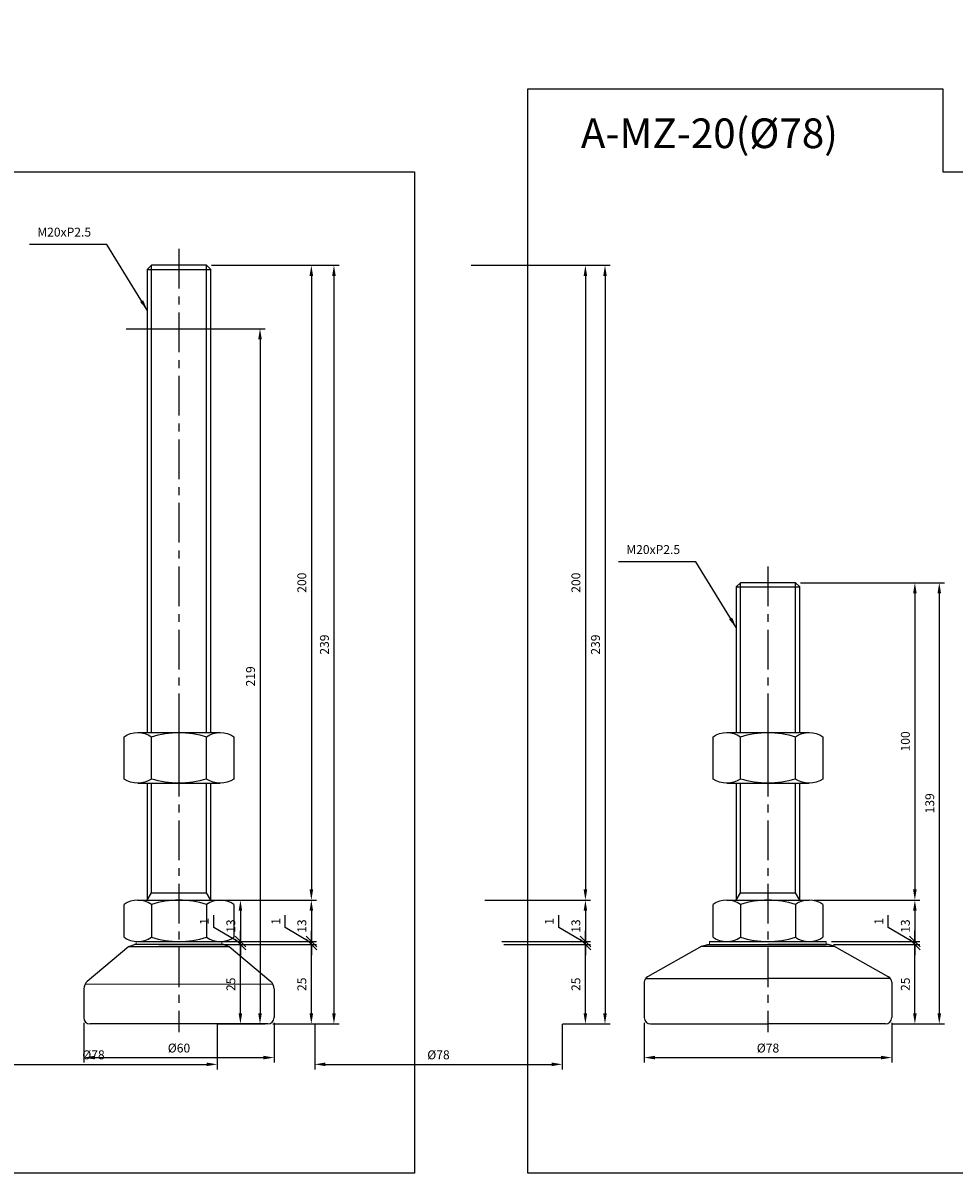
# Model space of a CAD drawing. Extents: x 3696 to 6917, y -40 to 804.
# Drawn here: x 4131 to 4425, y -40 to 322 of the extents above; entities that cross this region are included whole.
import ezdxf

# ---------------------------------------------------------------- set-up
doc = ezdxf.new("R2010")
doc.units = 0
doc.header["$LTSCALE"] = 10
doc.header["$MEASUREMENT"] = 0
doc.linetypes.add('CENTER', pattern=[2, 1.25, -0.25, 0.25, -0.25])
doc.layers.get('0').update_dxf_attribs({"color": 1, "linetype": 'CONTINUOUS'})
doc.layers.get('DEFPOINTS').update_dxf_attribs({"linetype": 'CONTINUOUS'})
for name, color, linetype in [('1', 2, 'CONTINUOUS'), ('3', 1, 'CENTER'), ('CENTER', 1, 'CENTER')]:
    doc.layers.add(name, color=color, linetype=linetype)
doc.styles.get("Standard").update_dxf_attribs({"font": 'simplex.shx', "bigfont": 'gsg1.shx'})
doc.dimstyles.get("Standard").update_dxf_attribs({"dimscale": 0.8, "dimtxt": 3.5, "dimasz": 4.2, "dimexe": 2, "dimexo": 2, "dimgap": 2, "dimtad": 1, "dimdsep": 46, "dimtxsty": 'Standard', "dimcen": 0.09, "dimclrd": 256, "dimclre": 256, "dimclrt": 7, "dimazin": 2, "dimtfac": 1, "dimtmove": 0, "dimatfit": 0, "dimfxl": 0, "dimtolj": 1, "dimtzin": 0, "dimlwd": -1, "dimlwe": -1, "dimarcsym": 0})

# ---------------------------------------------------------------- blocks, each defined once
blk = doc.blocks.new('_Oblique')
at = {"color": 0, "linetype": 'ByBlock', "lineweight": -2}
blk.add_line((-0.5, -0.5), (0.5, 0.5), dxfattribs=at)
blk = doc.blocks.new('*D261')
for p, q in [((4243.81, 437.35), (4270.72, 437.35)), ((4269.12, 415.71), (4269.12, 437.35)), ((4257.77, 412.35), (4270.72, 412.35)), ((4061.48, 45.48), (4094.79, 45.48)), ((4093.19, 42.12), (4093.19, 32.48)), ((4066.86, 32.48), (4094.79, 32.48))]:
    blk.add_line(p, q)
for points in [[(4268.56, 415.71), (4269.68, 415.71), (4269.12, 412.35)], [(4092.63, 42.12), (4093.75, 42.12), (4093.19, 45.48)]]:
    blk.add_solid(points)
at = {"layer": 'DEFPOINTS', "color": 0}
for p in [(4242.21, 437.35), (4269.12, 437.35), (4256.17, 412.35), (4059.88, 45.48), (4065.26, 32.48), (4093.19, 32.48)]:
    blk.add_point(p, dxfattribs=at)
at = {"xscale": 3.36, "yscale": 3.36, "zscale": 3.36}
for p, rotation in [((4269.12, 437.35), 90), ((4093.19, 32.48), 270)]:
    blk.add_blockref('_Oblique', p, dxfattribs=dict(at, rotation=rotation))
at = {"color": 7, "char_height": 2.8, "attachment_point": 5, "rotation": 90}
for s, insert in [('\\A1;25', (4266.12, 426.53)), ('\\A1;13', (4090.19, 37.3))]:
    blk.add_mtext(s, dxfattribs=dict(at, insert=insert))
blk = doc.blocks.new('*D262')
for p, q in [((4238.52, 446.35), (4270.72, 446.35)), ((4269.12, 438.35), (4269.12, 442.99)), ((4243.27, 438.35), (4270.72, 438.35)), ((4057.14, 195.48), (4100.97, 195.48)), ((4099.37, 192.12), (4099.37, 9.84)), ((4085.99, 6.48), (4100.97, 6.48))]:
    blk.add_line(p, q)
for points in [[(4268.56, 442.99), (4269.68, 442.99), (4269.12, 446.35)], [(4098.81, 192.12), (4099.93, 192.12), (4099.37, 195.48)], [(4098.81, 9.84), (4099.93, 9.84), (4099.37, 6.48)]]:
    blk.add_solid(points)
at = {"layer": 'DEFPOINTS', "color": 0}
for p in [(4236.92, 446.35), (4269.12, 446.35), (4241.67, 438.35), (4055.54, 195.48), (4084.39, 6.48), (4099.37, 6.48)]:
    blk.add_point(p, dxfattribs=at)
at = {"xscale": 3.36, "yscale": 3.36, "zscale": 3.36, "rotation": 270}
blk.add_blockref('_Oblique', (4269.12, 438.35), dxfattribs=at)
at = {"color": 7, "char_height": 2.8, "attachment_point": 5, "rotation": 90}
for s, insert in [('\\A1;8', (4266.12, 440.67)), ('\\A1;189', (4096.37, 100.98))]:
    blk.add_mtext(s, dxfattribs=dict(at, insert=insert))
blk = doc.blocks.new('*D263')
for p, q in [((4234.77, 506.35), (4270.72, 506.35)), ((4269.12, 502.99), (4269.12, 449.71)), ((4237.83, 446.35), (4270.72, 446.35)), ((4007.89, 6.38), (4007.89, -7.84)), ((4085.89, 6.38), (4085.89, -7.84)), ((4011.25, -6.24), (4082.53, -6.24))]:
    blk.add_line(p, q)
for points in [[(4268.56, 502.99), (4269.68, 502.99), (4269.12, 506.35)], [(4268.56, 449.71), (4269.68, 449.71), (4269.12, 446.35)], [(4011.25, -5.68), (4011.25, -6.8), (4007.89, -6.24)], [(4082.53, -5.68), (4082.53, -6.8), (4085.89, -6.24)]]:
    blk.add_solid(points)
at = {"layer": 'DEFPOINTS', "color": 0}
for p in [(4233.17, 506.35), (4236.23, 446.35), (4269.12, 446.35), (4007.89, 7.98), (4085.89, 7.98), (4085.89, -6.24)]:
    blk.add_point(p, dxfattribs=at)
at = {"color": 7, "insert": (4266.12, 476.35), "char_height": 2.8, "attachment_point": 5, "rotation": 90}
blk.add_mtext('\\A1;60', dxfattribs=at)
at = {"color": 7, "insert": (4046.89, -3.24), "char_height": 2.8, "attachment_point": 5}
blk.add_mtext('\\A1;%%c78', dxfattribs=at)
blk = doc.blocks.new('*D264')
for p, q in [((4234.77, 506.35), (4277.31, 506.35)), ((4275.71, 415.71), (4275.71, 502.99)), ((4257.77, 412.35), (4277.31, 412.35)), ((4084.8, 36.89), (4084.8, 40.76)), ((4093.19, 31.98), (4084.8, 36.89)), ((4093.19, 32.48), (4093.19, 35.84)), ((4066.86, 32.48), (4094.79, 32.48)), ((4067.49, 31.48), (4094.79, 31.48)), ((4093.19, 31.48), (4093.19, 32.48)), ((4093.19, 31.48), (4093.19, 32.48)), ((4093.19, 31.48), (4093.19, 28.12))]:
    blk.add_line(p, q)
for points in [[(4275.15, 502.99), (4276.27, 502.99), (4275.71, 506.35)], [(4275.15, 415.71), (4276.27, 415.71), (4275.71, 412.35)]]:
    blk.add_solid(points)
at = {"layer": 'DEFPOINTS', "color": 0}
for p in [(4233.17, 506.35), (4275.71, 506.35), (4256.17, 412.35), (4065.26, 32.48), (4065.89, 31.48), (4093.19, 32.48)]:
    blk.add_point(p, dxfattribs=at)
at = {"xscale": 3.36, "yscale": 3.36, "zscale": 3.36}
for p, rotation in [((4093.19, 32.48), 270), ((4093.19, 31.48), 90)]:
    blk.add_blockref('_Oblique', p, dxfattribs=dict(at, rotation=rotation))
at = {"color": 7, "char_height": 2.8, "attachment_point": 5, "rotation": 90}
for s, insert in [('\\A1;94', (4272.71, 459.35)), ('\\A1;1', (4081.8, 38.82))]:
    blk.add_mtext(s, dxfattribs=dict(at, insert=insert))
blk = doc.blocks.new('*D259')
for p, q in [((4260.98, 440.22), (4260.98, 444.09)), ((4269.12, 437.85), (4260.98, 440.22)), ((4269.12, 438.35), (4269.12, 441.71)), ((4269.12, 437.35), (4269.12, 438.35)), ((4269.12, 437.35), (4269.12, 438.35)), ((4263.27, 437.35), (4270.72, 437.35)), ((4269.12, 437.35), (4269.12, 433.99)), ((4067.49, 31.48), (4094.79, 31.48)), ((4093.19, 9.84), (4093.19, 31.48)), ((4085.99, 6.48), (4094.79, 6.48))]:
    blk.add_line(p, q)
blk.add_solid([(4092.63, 9.84), (4093.75, 9.84), (4093.19, 6.48)])
at = {"layer": 'DEFPOINTS', "color": 0}
for p in [(4269.12, 438.35), (4269.12, 438.35), (4261.67, 437.35), (4065.89, 31.48), (4093.19, 31.48), (4084.39, 6.48)]:
    blk.add_point(p, dxfattribs=at)
at = {"xscale": 3.36, "yscale": 3.36, "zscale": 3.36}
for p, rotation in [((4269.12, 438.35), 270), ((4269.12, 437.35), 90), ((4093.19, 31.48), 90)]:
    blk.add_blockref('_Oblique', p, dxfattribs=dict(at, rotation=rotation))
at = {"color": 7, "char_height": 2.8, "attachment_point": 5, "rotation": 90}
for s, insert in [('\\A1;1', (4257.98, 442.16)), ('\\A1;25', (4090.19, 18.98))]:
    blk.add_mtext(s, dxfattribs=dict(at, insert=insert))
blk = doc.blocks.new('*D266')
for p, q in [((4198.17, 412.8), (4198.17, 400.07)), ((4258.17, 412.8), (4258.17, 400.07)), ((4201.53, 401.67), (4254.81, 401.67)), ((4168.19, 45.48), (4201.5, 45.48)), ((4199.9, 42.12), (4199.9, 32.48)), ((4173.58, 32.48), (4201.5, 32.48))]:
    blk.add_line(p, q)
for points in [[(4201.53, 402.23), (4201.53, 401.11), (4198.17, 401.67)], [(4254.81, 402.23), (4254.81, 401.11), (4258.17, 401.67)], [(4199.34, 42.12), (4200.46, 42.12), (4199.9, 45.48)]]:
    blk.add_solid(points)
at = {"layer": 'DEFPOINTS', "color": 0}
for p in [(4198.17, 414.4), (4258.17, 414.4), (4258.17, 401.67), (4166.59, 45.48), (4171.98, 32.48), (4199.9, 32.48)]:
    blk.add_point(p, dxfattribs=at)
at = {"xscale": 3.36, "yscale": 3.36, "zscale": 3.36, "rotation": 270}
blk.add_blockref('_Oblique', (4199.9, 32.48), dxfattribs=at)
at = {"color": 7, "insert": (4228.17, 404.67), "char_height": 2.8, "attachment_point": 5}
blk.add_mtext('\\A1;%%c60', dxfattribs=at)
at = {"color": 7, "insert": (4196.9, 37.3), "char_height": 2.8, "attachment_point": 5, "rotation": 90}
blk.add_mtext('\\A1;13', dxfattribs=at)
blk = doc.blocks.new('*D267')
for p, q in [((4339.3, 437.35), (4366.21, 437.35)), ((4364.61, 415.71), (4364.61, 437.35)), ((4353.26, 412.35), (4366.21, 412.35)), ((4163.85, 225.48), (4207.68, 225.48)), ((4206.08, 222.12), (4206.08, 9.84)), ((4192.7, 6.48), (4207.68, 6.48))]:
    blk.add_line(p, q)
for points in [[(4364.05, 415.71), (4365.17, 415.71), (4364.61, 412.35)], [(4205.52, 222.12), (4206.64, 222.12), (4206.08, 225.48)], [(4205.52, 9.84), (4206.64, 9.84), (4206.08, 6.48)]]:
    blk.add_solid(points)
at = {"layer": 'DEFPOINTS', "color": 0}
for p in [(4337.7, 437.35), (4364.61, 437.35), (4351.66, 412.35), (4162.25, 225.48), (4191.1, 6.48), (4206.08, 6.48)]:
    blk.add_point(p, dxfattribs=at)
at = {"xscale": 3.36, "yscale": 3.36, "zscale": 3.36, "rotation": 90}
blk.add_blockref('_Oblique', (4364.61, 437.35), dxfattribs=at)
at = {"color": 7, "char_height": 2.8, "attachment_point": 5, "rotation": 90}
for s, insert in [('\\A1;25', (4361.61, 426.53)), ('\\A1;219', (4203.08, 115.98))]:
    blk.add_mtext(s, dxfattribs=dict(at, insert=insert))
blk = doc.blocks.new('*D268')
for p, q in [((4334.01, 446.35), (4366.21, 446.35)), ((4364.61, 438.35), (4364.61, 442.99)), ((4338.76, 438.35), (4366.21, 438.35)), ((4114.6, 6.38), (4114.6, -7.84)), ((4192.6, 6.38), (4192.6, -7.84)), ((4117.96, -6.24), (4189.24, -6.24))]:
    blk.add_line(p, q)
for points in [[(4364.05, 442.99), (4365.17, 442.99), (4364.61, 446.35)], [(4117.96, -5.68), (4117.96, -6.8), (4114.6, -6.24)], [(4189.24, -5.68), (4189.24, -6.8), (4192.6, -6.24)]]:
    blk.add_solid(points)
at = {"layer": 'DEFPOINTS', "color": 0}
for p in [(4332.41, 446.35), (4364.61, 446.35), (4337.16, 438.35), (4114.6, 7.98), (4192.6, 7.98), (4192.6, -6.24)]:
    blk.add_point(p, dxfattribs=at)
at = {"xscale": 3.36, "yscale": 3.36, "zscale": 3.36, "rotation": 270}
blk.add_blockref('_Oblique', (4364.61, 438.35), dxfattribs=at)
at = {"color": 7, "insert": (4361.61, 440.67), "char_height": 2.8, "attachment_point": 5, "rotation": 90}
blk.add_mtext('\\A1;8', dxfattribs=at)
at = {"color": 7, "insert": (4153.6, -3.24), "char_height": 2.8, "attachment_point": 5}
blk.add_mtext('\\A1;%%c78', dxfattribs=at)
blk = doc.blocks.new('*D269')
for p, q in [((4330.26, 536.35), (4366.21, 536.35)), ((4364.61, 532.99), (4364.61, 449.71)), ((4333.32, 446.35), (4366.21, 446.35)), ((4191.52, 36.89), (4191.52, 40.76)), ((4199.9, 31.98), (4191.52, 36.89)), ((4199.9, 32.48), (4199.9, 35.84)), ((4173.58, 32.48), (4201.5, 32.48)), ((4174.2, 31.48), (4201.5, 31.48)), ((4199.9, 31.48), (4199.9, 32.48)), ((4199.9, 31.48), (4199.9, 32.48)), ((4199.9, 31.48), (4199.9, 28.12))]:
    blk.add_line(p, q)
for points in [[(4364.05, 532.99), (4365.17, 532.99), (4364.61, 536.35)], [(4364.05, 449.71), (4365.17, 449.71), (4364.61, 446.35)]]:
    blk.add_solid(points)
at = {"layer": 'DEFPOINTS', "color": 0}
for p in [(4328.66, 536.35), (4331.72, 446.35), (4364.61, 446.35), (4171.98, 32.48), (4172.6, 31.48), (4199.9, 32.48)]:
    blk.add_point(p, dxfattribs=at)
at = {"xscale": 3.36, "yscale": 3.36, "zscale": 3.36}
for p, rotation in [((4199.9, 32.48), 270), ((4199.9, 31.48), 90)]:
    blk.add_blockref('_Oblique', p, dxfattribs=dict(at, rotation=rotation))
at = {"color": 7, "char_height": 2.8, "attachment_point": 5, "rotation": 90}
for s, insert in [('\\A1;90', (4361.61, 491.35)), ('\\A1;1', (4188.52, 38.82))]:
    blk.add_mtext(s, dxfattribs=dict(at, insert=insert))
blk = doc.blocks.new('*D270')
for p, q in [((4330.26, 536.35), (4372.8, 536.35)), ((4371.2, 415.71), (4371.2, 532.99)), ((4353.26, 412.35), (4372.8, 412.35)), ((4174.2, 31.48), (4201.5, 31.48)), ((4199.9, 9.84), (4199.9, 31.48)), ((4192.7, 6.48), (4201.5, 6.48))]:
    blk.add_line(p, q)
for points in [[(4370.64, 532.99), (4371.76, 532.99), (4371.2, 536.35)], [(4370.64, 415.71), (4371.76, 415.71), (4371.2, 412.35)], [(4199.34, 9.84), (4200.46, 9.84), (4199.9, 6.48)]]:
    blk.add_solid(points)
at = {"layer": 'DEFPOINTS', "color": 0}
for p in [(4328.66, 536.35), (4371.2, 536.35), (4351.66, 412.35), (4172.6, 31.48), (4199.9, 31.48), (4191.1, 6.48)]:
    blk.add_point(p, dxfattribs=at)
at = {"xscale": 3.36, "yscale": 3.36, "zscale": 3.36, "rotation": 90}
blk.add_blockref('_Oblique', (4199.9, 31.48), dxfattribs=at)
at = {"color": 7, "char_height": 2.8, "attachment_point": 5, "rotation": 90}
for s, insert in [('\\A1;124', (4368.2, 474.35)), ('\\A1;25', (4196.9, 18.98))]:
    blk.add_mtext(s, dxfattribs=dict(at, insert=insert))
blk = doc.blocks.new('*D271')
for p, q in [((4356.46, 440.22), (4356.46, 444.09)), ((4364.61, 437.85), (4356.46, 440.22)), ((4364.61, 438.35), (4364.61, 441.71)), ((4364.61, 437.35), (4364.61, 438.35)), ((4364.61, 437.35), (4364.61, 438.35)), ((4358.75, 437.35), (4366.21, 437.35)), ((4364.61, 437.35), (4364.61, 433.99)), ((4282.93, 31.48), (4310.23, 31.48)), ((4308.63, 9.84), (4308.63, 31.48)), ((4301.43, 6.48), (4310.23, 6.48))]:
    blk.add_line(p, q)
blk.add_solid([(4308.07, 9.84), (4309.19, 9.84), (4308.63, 6.48)])
at = {"layer": 'DEFPOINTS', "color": 0}
for p in [(4364.61, 438.35), (4364.61, 438.35), (4357.15, 437.35), (4281.33, 31.48), (4308.63, 31.48), (4299.83, 6.48)]:
    blk.add_point(p, dxfattribs=at)
at = {"xscale": 3.36, "yscale": 3.36, "zscale": 3.36}
for p, rotation in [((4364.61, 438.35), 270), ((4364.61, 437.35), 90), ((4308.63, 31.48), 90)]:
    blk.add_blockref('_Oblique', p, dxfattribs=dict(at, rotation=rotation))
at = {"color": 7, "char_height": 2.8, "attachment_point": 5, "rotation": 90}
for s, insert in [('\\A1;1', (4353.46, 442.16)), ('\\A1;25', (4305.63, 18.98))]:
    blk.add_mtext(s, dxfattribs=dict(at, insert=insert))
blk = doc.blocks.new('*D272')
for p, q in [((4293.66, 412.8), (4293.66, 400.07)), ((4353.66, 412.8), (4353.66, 400.07)), ((4297.02, 401.67), (4350.3, 401.67)), ((4272.58, 245.48), (4310.23, 245.48)), ((4308.63, 242.12), (4308.63, 48.84)), ((4276.92, 45.48), (4310.23, 45.48))]:
    blk.add_line(p, q)
for points in [[(4297.02, 402.23), (4297.02, 401.11), (4293.66, 401.67)], [(4350.3, 402.23), (4350.3, 401.11), (4353.66, 401.67)], [(4308.07, 242.12), (4309.19, 242.12), (4308.63, 245.48)], [(4308.07, 48.84), (4309.19, 48.84), (4308.63, 45.48)]]:
    blk.add_solid(points)
at = {"layer": 'DEFPOINTS', "color": 0}
for p in [(4293.66, 414.4), (4353.66, 414.4), (4353.66, 401.67), (4270.98, 245.48), (4275.32, 45.48), (4308.63, 45.48)]:
    blk.add_point(p, dxfattribs=at)
at = {"color": 7, "insert": (4323.66, 404.67), "char_height": 2.8, "attachment_point": 5}
blk.add_mtext('\\A1;%%c60', dxfattribs=at)
at = {"color": 7, "insert": (4305.63, 145.48), "char_height": 2.8, "attachment_point": 5, "rotation": 90}
blk.add_mtext('\\A1;200', dxfattribs=at)
blk = doc.blocks.new('*D273')
for p, q in [((4438.45, 437.35), (4465.36, 437.35)), ((4463.76, 415.71), (4463.76, 437.35)), ((4452.41, 412.35), (4465.36, 412.35)), ((4276.92, 45.48), (4310.23, 45.48)), ((4308.63, 42.12), (4308.63, 32.48)), ((4282.31, 32.48), (4310.23, 32.48))]:
    blk.add_line(p, q)
for points in [[(4463.2, 415.71), (4464.32, 415.71), (4463.76, 412.35)], [(4308.07, 42.12), (4309.19, 42.12), (4308.63, 45.48)]]:
    blk.add_solid(points)
at = {"layer": 'DEFPOINTS', "color": 0}
for p in [(4436.85, 437.35), (4463.76, 437.35), (4450.81, 412.35), (4275.32, 45.48), (4280.71, 32.48), (4308.63, 32.48)]:
    blk.add_point(p, dxfattribs=at)
at = {"xscale": 3.36, "yscale": 3.36, "zscale": 3.36}
for p, rotation in [((4463.76, 437.35), 90), ((4308.63, 32.48), 270)]:
    blk.add_blockref('_Oblique', p, dxfattribs=dict(at, rotation=rotation))
at = {"color": 7, "char_height": 2.8, "attachment_point": 5, "rotation": 90}
for s, insert in [('\\A1;25', (4460.76, 426.53)), ('\\A1;13', (4305.63, 37.3))]:
    blk.add_mtext(s, dxfattribs=dict(at, insert=insert))
blk = doc.blocks.new('*D274')
for p, q in [((4433.16, 446.35), (4465.36, 446.35)), ((4463.76, 438.35), (4463.76, 442.99)), ((4437.91, 438.35), (4465.36, 438.35)), ((4272.58, 245.48), (4316.41, 245.48)), ((4314.81, 242.12), (4314.81, 9.84)), ((4301.43, 6.48), (4316.41, 6.48))]:
    blk.add_line(p, q)
for points in [[(4463.2, 442.99), (4464.32, 442.99), (4463.76, 446.35)], [(4314.25, 242.12), (4315.37, 242.12), (4314.81, 245.48)], [(4314.25, 9.84), (4315.37, 9.84), (4314.81, 6.48)]]:
    blk.add_solid(points)
at = {"layer": 'DEFPOINTS', "color": 0}
for p in [(4431.56, 446.35), (4463.76, 446.35), (4436.31, 438.35), (4270.98, 245.48), (4299.83, 6.48), (4314.81, 6.48)]:
    blk.add_point(p, dxfattribs=at)
at = {"xscale": 3.36, "yscale": 3.36, "zscale": 3.36, "rotation": 270}
blk.add_blockref('_Oblique', (4463.76, 438.35), dxfattribs=at)
at = {"color": 7, "char_height": 2.8, "attachment_point": 5, "rotation": 90}
for s, insert in [('\\A1;8', (4460.76, 440.67)), ('\\A1;239', (4311.81, 125.98))]:
    blk.add_mtext(s, dxfattribs=dict(at, insert=insert))
blk = doc.blocks.new('*D275')
for p, q in [((4429.41, 566.35), (4465.36, 566.35)), ((4463.76, 562.99), (4463.76, 449.71)), ((4432.47, 446.35), (4465.36, 446.35)), ((4223.33, 6.38), (4223.33, -7.84)), ((4301.33, 6.38), (4301.33, -7.84)), ((4226.69, -6.24), (4297.97, -6.24))]:
    blk.add_line(p, q)
for points in [[(4463.2, 562.99), (4464.32, 562.99), (4463.76, 566.35)], [(4463.2, 449.71), (4464.32, 449.71), (4463.76, 446.35)], [(4226.69, -5.68), (4226.69, -6.8), (4223.33, -6.24)], [(4297.97, -5.68), (4297.97, -6.8), (4301.33, -6.24)]]:
    blk.add_solid(points)
at = {"layer": 'DEFPOINTS', "color": 0}
for p in [(4427.81, 566.35), (4430.87, 446.35), (4463.76, 446.35), (4223.33, 7.98), (4301.33, 7.98), (4301.33, -6.24)]:
    blk.add_point(p, dxfattribs=at)
at = {"color": 7, "insert": (4460.76, 506.35), "char_height": 2.8, "attachment_point": 5, "rotation": 90}
blk.add_mtext('\\A1;120', dxfattribs=at)
at = {"color": 7, "insert": (4262.33, -3.24), "char_height": 2.8, "attachment_point": 5}
blk.add_mtext('\\A1;%%c78', dxfattribs=at)
blk = doc.blocks.new('*D276')
for p, q in [((4429.41, 566.35), (4471.95, 566.35)), ((4470.35, 415.71), (4470.35, 562.99)), ((4452.41, 412.35), (4471.95, 412.35)), ((4300.25, 36.89), (4300.25, 40.76)), ((4308.63, 31.98), (4300.25, 36.89)), ((4308.63, 32.48), (4308.63, 35.84)), ((4282.31, 32.48), (4310.23, 32.48)), ((4282.93, 31.48), (4310.23, 31.48)), ((4308.63, 31.48), (4308.63, 32.48)), ((4308.63, 31.48), (4308.63, 32.48)), ((4308.63, 31.48), (4308.63, 28.12))]:
    blk.add_line(p, q)
for points in [[(4469.79, 562.99), (4470.91, 562.99), (4470.35, 566.35)], [(4469.79, 415.71), (4470.91, 415.71), (4470.35, 412.35)]]:
    blk.add_solid(points)
at = {"layer": 'DEFPOINTS', "color": 0}
for p in [(4427.81, 566.35), (4470.35, 566.35), (4450.81, 412.35), (4280.71, 32.48), (4281.33, 31.48), (4308.63, 32.48)]:
    blk.add_point(p, dxfattribs=at)
at = {"xscale": 3.36, "yscale": 3.36, "zscale": 3.36}
for p, rotation in [((4308.63, 32.48), 270), ((4308.63, 31.48), 90)]:
    blk.add_blockref('_Oblique', p, dxfattribs=dict(at, rotation=rotation))
at = {"color": 7, "char_height": 2.8, "attachment_point": 5, "rotation": 90}
for s, insert in [('\\A1;154', (4467.35, 489.35)), ('\\A1;1', (4297.25, 38.82))]:
    blk.add_mtext(s, dxfattribs=dict(at, insert=insert))
blk = doc.blocks.new('*D278')
for p, q in [((4392.81, 412.8), (4392.81, 400.07)), ((4452.81, 412.8), (4452.81, 400.07)), ((4396.17, 401.67), (4449.45, 401.67)), ((4540.14, 187.61), (4575.44, 187.61)), ((4573.84, 184.25), (4573.84, 40.97)), ((4547.14, 37.61), (4575.44, 37.61))]:
    blk.add_line(p, q)
for points in [[(4396.17, 402.23), (4396.17, 401.11), (4392.81, 401.67)], [(4449.45, 402.23), (4449.45, 401.11), (4452.81, 401.67)], [(4573.28, 184.25), (4574.4, 184.25), (4573.84, 187.61)], [(4573.28, 40.97), (4574.4, 40.97), (4573.84, 37.61)]]:
    blk.add_solid(points)
at = {"layer": 'DEFPOINTS', "color": 0}
for p in [(4392.81, 414.4), (4452.81, 414.4), (4452.81, 401.67), (4538.54, 187.61), (4545.54, 37.61), (4573.84, 37.61)]:
    blk.add_point(p, dxfattribs=at)
at = {"color": 7, "insert": (4422.81, 404.67), "char_height": 2.8, "attachment_point": 5}
blk.add_mtext('\\A1;%%c60', dxfattribs=at)
at = {"color": 7, "insert": (4570.84, 112.61), "char_height": 2.8, "attachment_point": 5, "rotation": 90}
blk.add_mtext('\\A1;150', dxfattribs=at)
blk = doc.blocks.new('*D517')
for p, q in [((4386.77, 31.48), (4414.07, 31.48)), ((4412.47, 9.84), (4412.47, 31.48)), ((4405.27, 6.48), (4414.07, 6.48))]:
    blk.add_line(p, q)
blk.add_solid([(4411.91, 9.84), (4413.03, 9.84), (4412.47, 6.48)])
at = {"layer": 'DEFPOINTS', "color": 0}
for p in [(4385.17, 31.48), (4412.47, 31.48), (4403.67, 6.48)]:
    blk.add_point(p, dxfattribs=at)
at = {"xscale": 3.36, "yscale": 3.36, "zscale": 3.36, "rotation": 90}
blk.add_blockref('_Oblique', (4412.47, 31.48), dxfattribs=at)
at = {"color": 7, "insert": (4409.47, 18.98), "char_height": 2.8, "attachment_point": 5, "rotation": 90}
blk.add_mtext('\\A1;25', dxfattribs=at)
blk = doc.blocks.new('*D518')
for p, q in [((4376.42, 145.48), (4414.07, 145.48)), ((4412.47, 142.12), (4412.47, 48.84)), ((4380.76, 45.48), (4414.07, 45.48))]:
    blk.add_line(p, q)
for points in [[(4411.91, 142.12), (4413.03, 142.12), (4412.47, 145.48)], [(4411.91, 48.84), (4413.03, 48.84), (4412.47, 45.48)]]:
    blk.add_solid(points)
at = {"layer": 'DEFPOINTS', "color": 0}
for p in [(4374.82, 145.48), (4379.16, 45.48), (4412.47, 45.48)]:
    blk.add_point(p, dxfattribs=at)
at = {"color": 7, "insert": (4409.47, 95.48), "char_height": 2.8, "attachment_point": 5, "rotation": 90}
blk.add_mtext('\\A1;100', dxfattribs=at)
blk = doc.blocks.new('*D519')
for p, q in [((4380.76, 45.48), (4414.07, 45.48)), ((4412.47, 42.12), (4412.47, 32.48)), ((4386.14, 32.48), (4414.07, 32.48))]:
    blk.add_line(p, q)
blk.add_solid([(4411.91, 42.12), (4413.03, 42.12), (4412.47, 45.48)])
at = {"layer": 'DEFPOINTS', "color": 0}
for p in [(4379.16, 45.48), (4384.54, 32.48), (4412.47, 32.48)]:
    blk.add_point(p, dxfattribs=at)
at = {"xscale": 3.36, "yscale": 3.36, "zscale": 3.36, "rotation": 270}
blk.add_blockref('_Oblique', (4412.47, 32.48), dxfattribs=at)
at = {"color": 7, "insert": (4409.47, 37.3), "char_height": 2.8, "attachment_point": 5, "rotation": 90}
blk.add_mtext('\\A1;13', dxfattribs=at)
blk = doc.blocks.new('*D516')
for p, q in [((4404.08, 36.89), (4404.08, 40.76)), ((4412.47, 31.98), (4404.08, 36.89)), ((4412.47, 32.48), (4412.47, 35.84)), ((4386.14, 32.48), (4414.07, 32.48)), ((4386.77, 31.48), (4414.07, 31.48)), ((4412.47, 31.48), (4412.47, 32.48)), ((4412.47, 31.48), (4412.47, 32.48)), ((4412.47, 31.48), (4412.47, 28.12))]:
    blk.add_line(p, q)
at = {"layer": 'DEFPOINTS', "color": 0}
for p in [(4384.54, 32.48), (4385.17, 31.48), (4412.47, 32.48)]:
    blk.add_point(p, dxfattribs=at)
at = {"xscale": 3.36, "yscale": 3.36, "zscale": 3.36}
for p, rotation in [((4412.47, 32.48), 270), ((4412.47, 31.48), 90)]:
    blk.add_blockref('_Oblique', p, dxfattribs=dict(at, rotation=rotation))
at = {"color": 7, "insert": (4401.08, 38.82), "char_height": 2.8, "attachment_point": 5, "rotation": 90}
blk.add_mtext('\\A1;1', dxfattribs=at)
blk = doc.blocks.new('*D520')
for p, q in [((4376.42, 145.48), (4421.76, 145.48)), ((4420.16, 142.12), (4420.16, 9.84)), ((4405.27, 6.48), (4421.76, 6.48))]:
    blk.add_line(p, q)
for points in [[(4419.6, 142.12), (4420.72, 142.12), (4420.16, 145.48)], [(4419.6, 9.84), (4420.72, 9.84), (4420.16, 6.48)]]:
    blk.add_solid(points)
at = {"layer": 'DEFPOINTS', "color": 0}
for p in [(4374.82, 145.48), (4403.67, 6.48), (4420.16, 6.48)]:
    blk.add_point(p, dxfattribs=at)
at = {"color": 7, "insert": (4417.16, 75.98), "char_height": 2.8, "attachment_point": 5, "rotation": 90}
blk.add_mtext('\\A1;139', dxfattribs=at)
blk = doc.blocks.new('*D521')
for p, q in [((4327.17, 6.88), (4327.17, -5.71)), ((4405.17, 6.88), (4405.17, -5.71)), ((4330.53, -4.11), (4401.81, -4.11))]:
    blk.add_line(p, q)
for points in [[(4330.53, -3.55), (4330.53, -4.67), (4327.17, -4.11)], [(4401.81, -3.55), (4401.81, -4.67), (4405.17, -4.11)]]:
    blk.add_solid(points)
at = {"layer": 'DEFPOINTS', "color": 0}
for p in [(4327.17, 8.48), (4405.17, 8.48), (4405.17, -4.11)]:
    blk.add_point(p, dxfattribs=at)
at = {"color": 7, "insert": (4366.17, -1.11), "char_height": 2.8, "attachment_point": 5}
blk.add_mtext('\\A1;%%c78', dxfattribs=at)
blk = doc.blocks.new('*D565')
for p, q in [((4201.14, 31.48), (4223.86, 31.48)), ((4222.26, 9.84), (4222.26, 31.48)), ((4210.14, 6.48), (4223.86, 6.48))]:
    blk.add_line(p, q)
blk.add_solid([(4221.7, 9.84), (4222.82, 9.84), (4222.26, 6.48)])
at = {"layer": 'DEFPOINTS', "color": 0}
for p in [(4199.54, 31.48), (4222.26, 31.48), (4208.54, 6.48)]:
    blk.add_point(p, dxfattribs=at)
at = {"xscale": 3.36, "yscale": 3.36, "zscale": 3.36, "rotation": 90}
blk.add_blockref('_Oblique', (4222.26, 31.48), dxfattribs=at)
at = {"color": 7, "insert": (4219.26, 18.98), "char_height": 2.8, "attachment_point": 5, "rotation": 90}
blk.add_mtext('\\A1;25', dxfattribs=at)
blk = doc.blocks.new('*D566')
for p, q in [((4190.79, 245.48), (4223.86, 245.48)), ((4222.26, 242.12), (4222.26, 48.84)), ((4195.13, 45.48), (4223.86, 45.48))]:
    blk.add_line(p, q)
for points in [[(4221.7, 242.12), (4222.82, 242.12), (4222.26, 245.48)], [(4221.7, 48.84), (4222.82, 48.84), (4222.26, 45.48)]]:
    blk.add_solid(points)
at = {"layer": 'DEFPOINTS', "color": 0}
for p in [(4189.19, 245.48), (4193.53, 45.48), (4222.26, 45.48)]:
    blk.add_point(p, dxfattribs=at)
at = {"color": 7, "insert": (4219.26, 145.48), "char_height": 2.8, "attachment_point": 5, "rotation": 90}
blk.add_mtext('\\A1;200', dxfattribs=at)
blk = doc.blocks.new('*D567')
for p, q in [((4195.13, 45.48), (4223.86, 45.48)), ((4222.26, 42.12), (4222.26, 32.48)), ((4200.52, 32.48), (4223.86, 32.48))]:
    blk.add_line(p, q)
blk.add_solid([(4221.7, 42.12), (4222.82, 42.12), (4222.26, 45.48)])
at = {"layer": 'DEFPOINTS', "color": 0}
for p in [(4193.53, 45.48), (4198.92, 32.48), (4222.26, 32.48)]:
    blk.add_point(p, dxfattribs=at)
at = {"xscale": 3.36, "yscale": 3.36, "zscale": 3.36, "rotation": 270}
blk.add_blockref('_Oblique', (4222.26, 32.48), dxfattribs=at)
at = {"color": 7, "insert": (4219.26, 37.3), "char_height": 2.8, "attachment_point": 5, "rotation": 90}
blk.add_mtext('\\A1;13', dxfattribs=at)
blk = doc.blocks.new('*D568')
for p, q in [((4214.06, 36.89), (4214.06, 40.76)), ((4222.26, 31.98), (4214.06, 36.89)), ((4222.26, 32.48), (4222.26, 35.84)), ((4195.64, 32.48), (4223.86, 32.48)), ((4196.14, 31.48), (4223.86, 31.48)), ((4222.26, 31.48), (4222.26, 32.48)), ((4222.26, 31.48), (4222.26, 32.48)), ((4222.26, 31.48), (4222.26, 28.12))]:
    blk.add_line(p, q)
at = {"layer": 'DEFPOINTS', "color": 0}
for p in [(4194.04, 32.48), (4194.54, 31.48), (4222.26, 32.48)]:
    blk.add_point(p, dxfattribs=at)
at = {"xscale": 3.36, "yscale": 3.36, "zscale": 3.36}
for p, rotation in [((4222.26, 32.48), 270), ((4222.26, 31.48), 90)]:
    blk.add_blockref('_Oblique', p, dxfattribs=dict(at, rotation=rotation))
at = {"color": 7, "insert": (4211.06, 38.82), "char_height": 2.8, "attachment_point": 5, "rotation": 90}
blk.add_mtext('\\A1;1', dxfattribs=at)
blk = doc.blocks.new('*D569')
for p, q in [((4190.79, 245.48), (4230.98, 245.48)), ((4229.38, 242.12), (4229.38, 9.84)), ((4219.64, 6.48), (4230.98, 6.48))]:
    blk.add_line(p, q)
for points in [[(4228.82, 242.12), (4229.94, 242.12), (4229.38, 245.48)], [(4228.82, 9.84), (4229.94, 9.84), (4229.38, 6.48)]]:
    blk.add_solid(points)
at = {"layer": 'DEFPOINTS', "color": 0}
for p in [(4189.19, 245.48), (4218.04, 6.48), (4229.38, 6.48)]:
    blk.add_point(p, dxfattribs=at)
at = {"color": 7, "insert": (4226.38, 125.98), "char_height": 2.8, "attachment_point": 5, "rotation": 90}
blk.add_mtext('\\A1;239', dxfattribs=at)
blk = doc.blocks.new('*D570')
for p, q in [((4150.54, 6.88), (4150.54, -5.71)), ((4210.54, 6.88), (4210.54, -5.71)), ((4153.9, -4.11), (4207.18, -4.11))]:
    blk.add_line(p, q)
for points in [[(4153.9, -3.55), (4153.9, -4.67), (4150.54, -4.11)], [(4207.18, -3.55), (4207.18, -4.67), (4210.54, -4.11)]]:
    blk.add_solid(points)
at = {"layer": 'DEFPOINTS', "color": 0}
for p in [(4150.54, 8.48), (4210.54, 8.48), (4210.54, -4.11)]:
    blk.add_point(p, dxfattribs=at)
at = {"color": 7, "insert": (4180.54, -1.11), "char_height": 2.8, "attachment_point": 5}
blk.add_mtext('\\A1;%%c60', dxfattribs=at)

msp = doc.modelspace()

# ---------------------------------------------------------------- linework, layer by layer
for p, q in [((4171.894, 98.303), (4171.894, 245.478)), ((4189.187, 98.303), (4189.187, 245.478)), ((4357.521, 98.303), (4357.521, 145.478)), ((4374.815, 98.303), (4374.815, 145.478)), ((4171.894, 47.821), (4171.894, 82.303)), ((4189.187, 47.821), (4189.187, 82.303)), ((4357.521, 47.821), (4357.521, 82.303)), ((4374.815, 47.821), (4374.815, 82.303)), ((4170.541, 45.478), (4171.894, 47.821)), ((4171.894, 47.821), (4189.187, 47.821)), ((4190.541, 45.478), (4189.187, 47.821)), ((4356.168, 45.478), (4357.521, 47.821)), ((4357.521, 47.821), (4374.815, 47.821)), ((4376.168, 45.478), (4374.815, 47.821))]:
    msp.add_line(p, q)
at = {"linetype": 'ByBlock', "lineweight": -2, "ltscale": 0.3}
for points in [[(3695.984, 300.996), (3826.818, 300.996), (3826.818, 274.868), (4254.807, 274.868), (4254.807, -40.467), (3695.984, -40.467)], [(4290.468, 300.996), (4421.303, 300.996), (4421.303, 274.868), (4893.182, 274.868), (4893.182, -40.467), (4290.468, -40.467)]]:
    msp.add_lwpolyline(points, close=True, dxfattribs=at)
at = {"layer": '1', "linetype": 'Continuous', "ltscale": 0.3}
for p, q in [((4171.894, 245.478), (4170.541, 244.125)), ((4170.541, 244.125), (4170.541, 98.303)), ((4189.187, 245.478), (4171.894, 245.478)), ((4190.541, 244.125), (4189.187, 245.478)), ((4190.541, 98.303), (4190.541, 244.125)), ((4357.521, 145.478), (4356.168, 144.125)), ((4374.815, 145.478), (4357.521, 145.478)), ((4376.168, 144.125), (4374.815, 145.478)), ((4356.168, 144.125), (4356.168, 98.303)), ((4376.168, 98.303), (4376.168, 144.125)), ((4170.541, 82.303), (4170.541, 45.478)), ((4190.541, 45.478), (4190.541, 82.303)), ((4356.168, 82.303), (4356.168, 45.478)), ((4376.168, 45.478), (4376.168, 82.303)), ((4163.22, 33.817), (4163.22, 44.138)), ((4167.55, 45.478), (4193.531, 45.478)), ((4197.861, 44.138), (4197.861, 33.817)), ((4348.848, 33.817), (4348.848, 44.138)), ((4353.178, 45.478), (4379.159, 45.478)), ((4383.489, 44.138), (4383.489, 33.817))]:
    msp.add_line(p, q, dxfattribs=at)
at = {"layer": '1'}
for p, q in [((4170.541, 244.125), (4190.541, 244.125)), ((4356.168, 144.125), (4376.168, 144.125)), ((4167.55, 98.303), (4193.531, 98.303)), ((4353.178, 98.303), (4379.159, 98.303)), ((4171.88, 83.643), (4171.88, 96.963)), ((4189.201, 83.643), (4189.201, 96.963)), ((4357.508, 83.643), (4357.508, 96.963)), ((4374.829, 83.643), (4374.829, 96.963)), ((4167.55, 82.303), (4193.531, 82.303)), ((4353.178, 82.303), (4379.159, 82.303)), ((4171.88, 44.138), (4171.88, 33.817)), ((4189.201, 44.138), (4189.201, 33.817)), ((4357.508, 44.138), (4357.508, 33.817)), ((4374.829, 44.138), (4374.829, 33.817)), ((4164.772, 30.838), (4196.309, 30.838)), ((4167.581, 32.478), (4180.541, 32.478)), ((4180.541, 32.478), (4193.5, 32.478)), ((4345.297, 30.987), (4387.04, 30.987)), ((4347.793, 32.478), (4384.543, 32.478)), ((4347.793, 31.478), (4384.543, 31.478)), ((4353.209, 32.478), (4366.168, 32.478)), ((4366.168, 32.478), (4379.128, 32.478)), ((4329.168, 6.478), (4366.168, 6.478)), ((4403.168, 6.478), (4366.168, 6.478))]:
    msp.add_line(p, q, dxfattribs=at)
at = {"layer": '1', "ltscale": 0.25}
for p, q in [((4164.772, 30.838), (4151.62, 19.877)), ((4164.772, 30.838), (4166.541, 31.478)), ((4194.541, 31.478), (4166.541, 31.478)), ((4194.541, 31.478), (4196.309, 30.838)), ((4196.309, 30.838), (4209.461, 19.877)), ((4345.297, 30.987), (4328.187, 21.351)), ((4345.297, 30.987), (4347.168, 31.478)), ((4347.168, 31.478), (4366.168, 31.478)), ((4385.168, 31.478), (4366.168, 31.478)), ((4387.04, 30.987), (4385.168, 31.478)), ((4387.04, 30.987), (4404.15, 21.351)), ((4327.168, 19.609), (4327.168, 8.478)), ((4327.546, 20.778), (4366.168, 20.778)), ((4404.791, 20.778), (4366.168, 20.778)), ((4405.168, 19.609), (4405.168, 8.478)), ((4150.541, 17.573), (4150.541, 8.478)), ((4150.541, 17.46), (4150.541, 8.478)), ((4150.541, 17.46), (4150.541, 8.478)), ((4210.541, 17.573), (4210.541, 8.478)), ((4210.541, 17.46), (4210.541, 17.453)), ((4208.541, 6.478), (4152.541, 6.478))]:
    msp.add_line(p, q, dxfattribs=at)
at = {"layer": '1', "lineweight": 9, "ltscale": 0.25}
for p, q in [((4194.041, 32.478), (4167.041, 32.478)), ((4150.89, 18.978), (4210.191, 18.978))]:
    msp.add_line(p, q, dxfattribs=at)
at = {"layer": '1', "lineweight": 9}
for p, q in [((4167.041, 32.478), (4167.041, 31.478)), ((4194.041, 32.478), (4194.041, 31.478)), ((4347.793, 32.478), (4347.793, 31.478)), ((4384.543, 32.478), (4384.543, 31.478))]:
    msp.add_line(p, q, dxfattribs=at)
at = {"layer": '1'}
for points in [[(4171.88, 83.643, -0.3094011), (4163.22, 83.643), (4163.22, 96.963, -0.3094011), (4171.88, 96.963, -0.1547005), (4189.201, 96.963, -0.3094011), (4197.861, 96.963), (4197.861, 83.643, -0.3094011), (4189.201, 83.643, -0.1547005), (4171.88, 83.643)], [(4357.508, 83.643, -0.3094011), (4348.848, 83.643), (4348.848, 96.963, -0.3094011), (4357.508, 96.963, -0.1547005), (4374.829, 96.963, -0.3094011), (4383.489, 96.963), (4383.489, 83.643, -0.3094011), (4374.829, 83.643, -0.1547005), (4357.508, 83.643)]]:
    msp.add_lwpolyline(points, format="xyb", dxfattribs=at)
at = {"layer": '1', "linetype": 'Continuous', "ltscale": 0.3}
for centre, radius, start, end in [((4167.55, 37.81), 7.667, 55.61575, 124.38425), ((4180.541, 16.817), 28.66, 72.41205, 107.58795), ((4193.531, 37.81), 7.667, 55.61575, 124.38425), ((4353.178, 37.81), 7.667, 55.61575, 124.38425), ((4366.168, 16.817), 28.66, 72.41205, 107.58795), ((4379.159, 37.81), 7.667, 55.61575, 124.38425), ((4167.55, 40.145), 7.667, 235.61575, 304.38425), ((4180.541, 61.138), 28.66, 252.41205, 287.58795), ((4193.531, 40.145), 7.667, 235.61575, 304.38425), ((4353.178, 40.145), 7.667, 235.61575, 304.38425), ((4366.168, 61.138), 28.66, 252.41205, 287.58795), ((4379.159, 40.145), 7.667, 235.61575, 304.38425)]:
    msp.add_arc(centre, radius, start, end, dxfattribs=at)
at = {"layer": '1', "ltscale": 0.25}
for centre, radius, start, end in [((4153.541, 17.573), 3, 129.80557, 180), ((4207.541, 17.573), 3, 0, 50.19443), ((4329.168, 19.609), 2, 119.38638, 180), ((4403.168, 19.609), 2, 0, 60.61362), ((4152.541, 8.478), 2, 180, 270), ((4208.541, 8.478), 2, 270, 0), ((4329.168, 8.478), 2, 180, 270), ((4403.168, 8.478), 2, 270, 360)]:
    msp.add_arc(centre, radius, start, end, dxfattribs=at)
at = {"layer": '3', "linetype": 'CENTER'}
for p, q in [((4180.541, 250.604), (4180.541, 3.893)), ((4366.168, 150.604), (4366.168, 3.893))]:
    msp.add_line(p, q, dxfattribs=at)
at = {"layer": 'CENTER'}
for p, q in [((4180.541, 98.348), (4180.541, 82.258)), ((4366.168, 98.348), (4366.168, 82.258))]:
    msp.add_line(p, q, dxfattribs=at)

# ---------------------------------------------------------------- texts
at = {"color": 7}
msp.add_text('A-MZ-20(%%C78)', height=9.34538, dxfattribs=at).set_placement((4307.189, 282.368))
at = {"color": 7, "char_height": 2.8, "attachment_point": 9}
for insert in [(4152.853, 253.638), (4338.481, 153.638)]:
    msp.add_mtext('M20xP2.5', dxfattribs=dict(at, insert=insert))

# ---------------------------------------------------------------- dimensions: what is measured, and where the dimension line sits
for base, p1, p2, picture, middle in [((4463.757, 446.348), (4427.806, 566.348), (4430.869, 446.348), '*D275', (4460.757, 506.348)), ((4364.607, 446.348), (4328.656, 536.348), (4331.719, 446.348), '*D269', (4361.607, 491.348)), ((4269.121, 446.348), (4233.17, 506.348), (4236.233, 446.348), '*D263', (4266.121, 476.348)), ((4222.264, 45.478), (4189.187, 245.478), (4193.531, 45.478), '*D566', (4219.264, 145.478)), ((4229.38, 6.478), (4189.187, 245.478), (4218.041, 6.478), '*D569', (4226.38, 125.978)), ((4412.471, 45.478), (4374.815, 145.478), (4379.159, 45.478), '*D518', (4409.471, 95.478)), ((4420.159, 6.478), (4374.815, 145.478), (4403.668, 6.478), '*D520', (4417.159, 75.978))]:
    dim = msp.add_linear_dim(base=base, p1=p1, p2=p2, angle=90, dimstyle='Standard')
    dim.commit()
    dim.dimension.update_dxf_attribs({"geometry": picture, "text_midpoint": middle})
for base, p1, p2, picture, middle in [((4470.351, 566.348), (4450.806, 412.348), (4427.806, 566.348), '*D276', (4470.351, 489.348)), ((4371.2, 536.348), (4351.656, 412.348), (4328.656, 536.348), '*D270', (4371.2, 474.348)), ((4275.714, 506.348), (4256.17, 412.348), (4233.17, 506.348), '*D264', (4275.714, 459.348))]:
    dim = msp.add_linear_dim(base=base, p1=p1, p2=p2, angle=90, dimstyle='Standard')
    dim.commit()
    dim.dimension.update_dxf_attribs({"geometry": picture, "text_midpoint": middle, "dimtype": 160})
for base, p1, p2, override, picture, middle in [((4269.121, 446.348), (4241.67, 438.348), (4236.92, 446.348), {"dimblk1": 'Oblique', "dimsah": 1}, '*D262', (4266.121, 440.668)), ((4364.607, 446.348), (4337.156, 438.348), (4332.406, 446.348), {"dimblk1": 'Oblique', "dimsah": 1}, '*D268', (4361.607, 440.668)), ((4463.757, 446.348), (4436.306, 438.348), (4431.556, 446.348), {"dimblk1": 'Oblique', "dimsah": 1}, '*D274', (4460.757, 440.668)), ((4269.121, 437.348), (4256.17, 412.348), (4242.215, 437.348), {"dimblk2": 'Oblique', "dimsah": 1}, '*D261', (4266.121, 426.528)), ((4364.607, 437.348), (4351.656, 412.348), (4337.701, 437.348), {"dimblk2": 'Oblique', "dimsah": 1}, '*D267', (4361.607, 426.528)), ((4463.757, 437.348), (4450.806, 412.348), (4436.851, 437.348), {"dimblk2": 'Oblique', "dimsah": 1}, '*D273', (4460.757, 426.528)), ((4222.264, 32.478), (4193.531, 45.478), (4198.916, 32.478), {"dimblk2": 'Oblique', "dimsah": 1}, '*D567', (4219.264, 37.298)), ((4412.471, 32.478), (4379.159, 45.478), (4384.543, 32.478), {"dimblk2": 'Oblique', "dimsah": 1}, '*D519', (4409.471, 37.298))]:
    dim = msp.add_linear_dim(base=base, p1=p1, p2=p2, angle=90, dimstyle='Standard', override=override)
    dim.commit()
    dim.dimension.update_dxf_attribs({"geometry": picture, "text_midpoint": middle})
for base, p1, p2, override, picture, middle in [((4269.121, 438.348), (4261.668, 437.348), (4269.121, 438.348), {"dimblk1": 'Oblique', "dimblk2": 'Oblique', "dimsah": 1, "dimtmove": 1}, '*D259', (4260.975, 441.824)), ((4364.607, 438.348), (4357.154, 437.348), (4364.607, 438.348), {"dimblk1": 'Oblique', "dimblk2": 'Oblique', "dimsah": 1, "dimtmove": 1}, '*D271', (4356.461, 441.824)), ((4222.264, 32.478), (4194.541, 31.478), (4194.041, 32.478), {"dimblk1": 'Oblique', "dimblk2": 'Oblique', "dimsah": 1, "dimtmove": 1}, '*D568', (4214.057, 38.49)), ((4412.471, 32.478), (4385.168, 31.478), (4384.543, 32.478), {"dimblk1": 'Oblique', "dimblk2": 'Oblique', "dimsah": 1, "dimtmove": 1}, '*D516', (4404.084, 38.49)), ((4222.264, 31.478), (4208.541, 6.478), (4199.541, 31.478), {"dimblk2": 'Oblique', "dimsah": 1}, '*D565', (4222.264, 18.978)), ((4412.471, 31.478), (4403.668, 6.478), (4385.168, 31.478), {"dimblk2": 'Oblique', "dimsah": 1}, '*D517', (4412.471, 18.978))]:
    dim = msp.add_linear_dim(base=base, p1=p1, p2=p2, angle=90, dimstyle='Standard', override=override)
    dim.commit()
    dim.dimension.update_dxf_attribs({"geometry": picture, "text_midpoint": middle, "dimtype": 160})
for base, p1, p2, text, picture, middle in [((4258.17, 401.674), (4198.17, 414.405), (4258.17, 414.405), '%%c60', '*D266', (4228.17, 404.674)), ((4353.656, 401.674), (4293.656, 414.405), (4353.656, 414.405), '%%c60', '*D272', (4323.656, 404.674)), ((4452.806, 401.674), (4392.806, 414.405), (4452.806, 414.405), '%%c60', '*D278', (4422.806, 404.674)), ((4210.541, -4.105), (4150.541, 8.478), (4210.541, 8.478), '%%c60', '*D570', (4180.541, -1.105)), ((4405.168, -4.105), (4327.168, 8.478), (4405.168, 8.478), '%%c78', '*D521', (4366.168, -1.105))]:
    dim = msp.add_linear_dim(base=base, p1=p1, p2=p2, text=text, dimstyle='Standard')
    dim.commit()
    dim.dimension.update_dxf_attribs({"geometry": picture, "text_midpoint": middle})

# ---------------------------------------------------------------- leaders
at = {"annotation_type": 0, "has_hookline": 1, "hookline_direction": 1, "text_width": 19.467}
for points in [[(4170.541, 231.321), (4157.813, 252.038), (4154.453, 252.038)], [(4356.168, 131.321), (4343.441, 152.038), (4340.081, 152.038)]]:
    msp.add_leader(points, dimstyle='Standard', dxfattribs=at)

doc.saveas('drawing.dxf')
